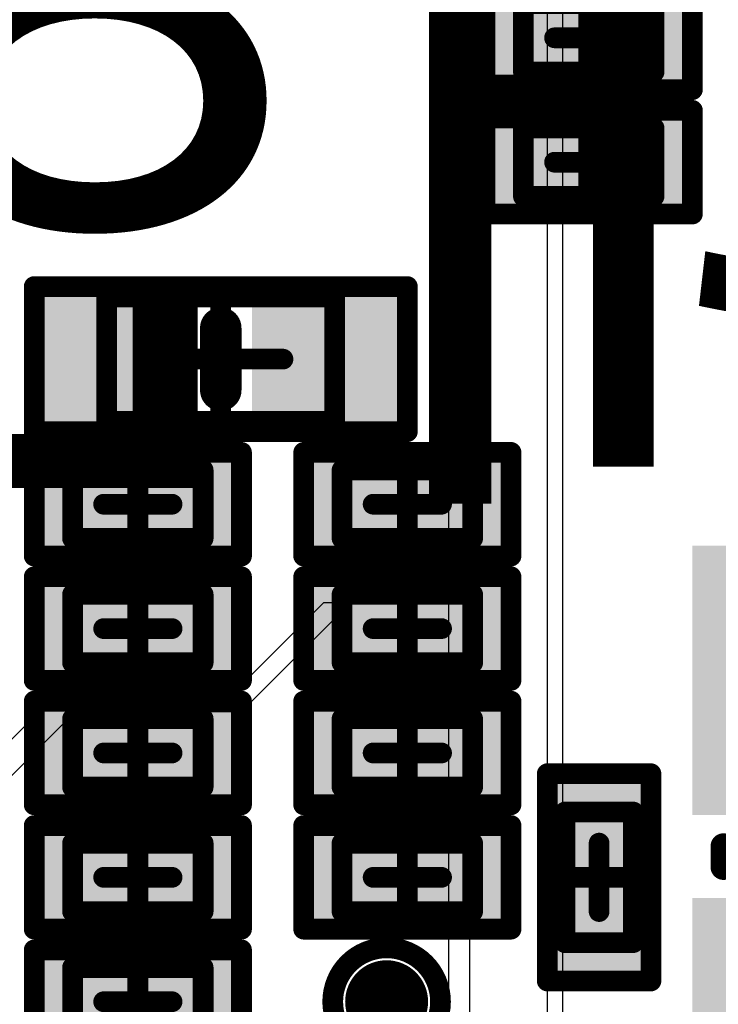
# Model space of a CAD drawing. Units: millimetres. Extents: x 12.8 to 87.4, y 26.4 to 91.4.
# Drawn here: x 61.3 to 64.7, y 44.1 to 48.8 of the extents above; entities that cross this region are included whole.
import ezdxf

# ---------------------------------------------------------------- set-up
doc = ezdxf.new("R2010")
doc.units = ezdxf.units.MM
for name, color, linetype in [('BottomOverlay', 54, 'Continuous'), ('Mechanical13', 56, 'Continuous'), ('Mechanical15', 56, 'Continuous'), ('MidLayer3', 90, 'Continuous'), ('TopLayer', 1, 'Continuous'), ('TopOverlay', 2, 'Continuous'), ('TopPaste', 8, 'Continuous'), ('TopSolder', 216, 'Continuous')]:
    doc.layers.add(name, color=color, linetype=linetype)

# ---------------------------------------------------------------- blocks, each defined once
blk = doc.blocks.new('TP_45')
at = {"layer": 'TopLayer', "const_width": 0.2}
blk.add_lwpolyline([(-0.1, 0, 1), (0.1, 0, 1)], format="xyb", close=True, dxfattribs=at)
at = {"layer": 'TopOverlay'}
for points, const_width in [([(0.26, 0, 1), (-0.26, 0, 1)], 0.1), ([(-0.285, 0, 1), (-0.235, 0, 1)], 0.05), ([(0.235, 0, 1), (0.285, 0, 1)], 0.05)]:
    blk.add_lwpolyline(points, format="xyb", close=True, dxfattribs=dict(at, const_width=const_width))
at = {"layer": 'TopPaste', "const_width": 0.2}
blk.add_lwpolyline([(-0.1, 0, 1), (0.1, 0, 1)], format="xyb", close=True, dxfattribs=at)
at = {"layer": 'TopSolder', "const_width": 0.2}
blk.add_lwpolyline([(-0.1, 0, 1), (0.1, 0, 1)], format="xyb", close=True, dxfattribs=at)
blk = doc.blocks.new('CAPC0603E_66')
at = {"layer": 'Mechanical13', "const_width": 0.1}
for points in [[(-0.315, 0.165), (0.315, 0.165)], [(-0.315, -0.165), (-0.315, 0.165)], [(0.315, -0.165), (0.315, 0.165)], [(-0.315, -0.165), (0.315, -0.165)]]:
    blk.add_lwpolyline(points, dxfattribs=at)
at = {"layer": 'Mechanical13', "const_width": 0.05}
for points in [[(-0.34, 0.165, 1), (-0.29, 0.165, 1)], [(-0.34, 0.165, 1), (-0.29, 0.165, 1)], [(0.29, 0.165, 1), (0.34, 0.165, 1)], [(0.29, 0.165, 1), (0.34, 0.165, 1)], [(-0.34, -0.165, 1), (-0.29, -0.165, 1)], [(-0.34, -0.165, 1), (-0.29, -0.165, 1)], [(0.29, -0.165, 1), (0.34, -0.165, 1)], [(0.29, -0.165, 1), (0.34, -0.165, 1)]]:
    blk.add_lwpolyline(points, format="xyb", close=True, dxfattribs=at)
at = {"layer": 'Mechanical15', "const_width": 0.1}
for points in [[(-0.5, 0.25), (0.5, 0.25)], [(-0.5, -0.25), (-0.5, 0.25)], [(0.5, -0.25), (0.5, 0.25)], [(0, -0.165), (0, 0.165)], [(-0.165, 0), (0.165, 0)], [(-0.5, -0.25), (0.5, -0.25)]]:
    blk.add_lwpolyline(points, dxfattribs=at)
at = {"layer": 'Mechanical15', "const_width": 0.05}
for points in [[(-0.525, 0.25, 1), (-0.475, 0.25, 1)], [(-0.525, 0.25, 1), (-0.475, 0.25, 1)], [(0.475, 0.25, 1), (0.525, 0.25, 1)], [(0.475, 0.25, 1), (0.525, 0.25, 1)], [(-0.025, 0.165, 1), (0.025, 0.165, 1)], [(-0.19, 0, 1), (-0.14, 0, 1)], [(0.14, 0, 1), (0.19, 0, 1)], [(-0.025, -0.165, 1), (0.025, -0.165, 1)], [(-0.525, -0.25, 1), (-0.475, -0.25, 1)], [(-0.525, -0.25, 1), (-0.475, -0.25, 1)], [(0.475, -0.25, 1), (0.525, -0.25, 1)], [(0.475, -0.25, 1), (0.525, -0.25, 1)]]:
    blk.add_lwpolyline(points, format="xyb", close=True, dxfattribs=at)
at = {"layer": 'TopLayer'}
for points in [[(-0.1, -0.15), (-0.1, 0.15), (-0.4, -0.15), (-0.4, 0.15)], [(0.4, -0.15), (0.4, 0.15), (0.1, -0.15), (0.1, 0.15)]]:
    blk.add_solid(points, dxfattribs=at)
at = {"layer": 'TopPaste'}
for points in [[(-0.1, -0.15), (-0.1, 0.15), (-0.4, -0.15), (-0.4, 0.15)], [(0.4, -0.15), (0.4, 0.15), (0.1, -0.15), (0.1, 0.15)]]:
    blk.add_solid(points, dxfattribs=at)
at = {"layer": 'TopSolder'}
for points in [[(-0.05, -0.2), (-0.05, 0.2), (-0.45, -0.2), (-0.45, 0.2)], [(0.45, -0.2), (0.45, 0.2), (0.05, -0.2), (0.05, 0.2)]]:
    blk.add_solid(points, dxfattribs=at)
blk = doc.blocks.new('CAPC1005L_70')
at = {"layer": 'Mechanical13', "const_width": 0.1}
for points in [[(-0.55, 0.3), (0.55, 0.3)], [(-0.55, -0.3), (-0.55, 0.3)], [(0.55, -0.3), (0.55, 0.3)], [(-0.55, -0.3), (0.55, -0.3)]]:
    blk.add_lwpolyline(points, dxfattribs=at)
at = {"layer": 'Mechanical13', "const_width": 0.05}
for points in [[(-0.575, 0.3, 1), (-0.525, 0.3, 1)], [(-0.575, 0.3, 1), (-0.525, 0.3, 1)], [(0.525, 0.3, 1), (0.575, 0.3, 1)], [(0.525, 0.3, 1), (0.575, 0.3, 1)], [(-0.575, -0.3, 1), (-0.525, -0.3, 1)], [(-0.575, -0.3, 1), (-0.525, -0.3, 1)], [(0.525, -0.3, 1), (0.575, -0.3, 1)], [(0.525, -0.3, 1), (0.575, -0.3, 1)]]:
    blk.add_lwpolyline(points, format="xyb", close=True, dxfattribs=at)
at = {"layer": 'Mechanical15', "const_width": 0.1}
for points in [[(-0.9, 0.35), (0.9, 0.35)], [(-0.9, -0.35), (-0.9, 0.35)], [(0.9, -0.35), (0.9, 0.35)], [(0, -0.3), (0, 0.3)], [(-0.3, 0), (0.3, 0)], [(-0.9, -0.35), (0.9, -0.35)]]:
    blk.add_lwpolyline(points, dxfattribs=at)
at = {"layer": 'Mechanical15', "const_width": 0.05}
for points in [[(-0.925, 0.35, 1), (-0.875, 0.35, 1)], [(-0.925, 0.35, 1), (-0.875, 0.35, 1)], [(0.875, 0.35, 1), (0.925, 0.35, 1)], [(0.875, 0.35, 1), (0.925, 0.35, 1)], [(-0.025, 0.3, 1), (0.025, 0.3, 1)], [(-0.325, 0, 1), (-0.275, 0, 1)], [(0.275, 0, 1), (0.325, 0, 1)], [(-0.025, -0.3, 1), (0.025, -0.3, 1)], [(-0.925, -0.35, 1), (-0.875, -0.35, 1)], [(-0.925, -0.35, 1), (-0.875, -0.35, 1)], [(0.875, -0.35, 1), (0.925, -0.35, 1)], [(0.875, -0.35, 1), (0.925, -0.35, 1)]]:
    blk.add_lwpolyline(points, format="xyb", close=True, dxfattribs=at)
at = {"layer": 'TopLayer'}
for points in [[(-0.2, -0.25), (-0.2, 0.25), (-0.8, -0.25), (-0.8, 0.25)], [(0.8, -0.25), (0.8, 0.25), (0.2, -0.25), (0.2, 0.25)]]:
    blk.add_solid(points, dxfattribs=at)
at = {"layer": 'TopOverlay', "const_width": 0.2}
blk.add_lwpolyline([(0, -0.15), (0, 0.15)], dxfattribs=at)
at = {"layer": 'TopOverlay', "const_width": 0.1}
for points in [[(-0.05, 0.15, 1), (0.05, 0.15, 1)], [(-0.05, -0.15, 1), (0.05, -0.15, 1)]]:
    blk.add_lwpolyline(points, format="xyb", close=True, dxfattribs=at)
at = {"layer": 'TopPaste'}
for points in [[(-0.2, -0.25), (-0.2, 0.25), (-0.8, -0.25), (-0.8, 0.25)], [(0.8, -0.25), (0.8, 0.25), (0.2, -0.25), (0.2, 0.25)]]:
    blk.add_solid(points, dxfattribs=at)
at = {"layer": 'TopSolder'}
for points in [[(-0.15, -0.3), (-0.15, 0.3), (-0.85, -0.3), (-0.85, 0.3)], [(0.85, -0.3), (0.85, 0.3), (0.15, -0.3), (0.15, 0.3)]]:
    blk.add_solid(points, dxfattribs=at)
blk = doc.blocks.new('CAPC0603E_92')
at = {"layer": 'Mechanical13', "const_width": 0.1}
for points in [[(-0.315, 0.165), (0.315, 0.165)], [(-0.315, -0.165), (-0.315, 0.165)], [(0.315, -0.165), (0.315, 0.165)], [(-0.315, -0.165), (0.315, -0.165)]]:
    blk.add_lwpolyline(points, dxfattribs=at)
at = {"layer": 'Mechanical13', "const_width": 0.05}
for points in [[(-0.34, 0.165, 1), (-0.29, 0.165, 1)], [(-0.34, 0.165, 1), (-0.29, 0.165, 1)], [(0.29, 0.165, 1), (0.34, 0.165, 1)], [(0.29, 0.165, 1), (0.34, 0.165, 1)], [(-0.34, -0.165, 1), (-0.29, -0.165, 1)], [(-0.34, -0.165, 1), (-0.29, -0.165, 1)], [(0.29, -0.165, 1), (0.34, -0.165, 1)], [(0.29, -0.165, 1), (0.34, -0.165, 1)]]:
    blk.add_lwpolyline(points, format="xyb", close=True, dxfattribs=at)
at = {"layer": 'Mechanical15', "const_width": 0.1}
for points in [[(-0.5, 0.25), (0.5, 0.25)], [(-0.5, -0.25), (-0.5, 0.25)], [(0.5, -0.25), (0.5, 0.25)], [(0, -0.165), (0, 0.165)], [(-0.165, 0), (0.165, 0)], [(-0.5, -0.25), (0.5, -0.25)]]:
    blk.add_lwpolyline(points, dxfattribs=at)
at = {"layer": 'Mechanical15', "const_width": 0.05}
for points in [[(-0.525, 0.25, 1), (-0.475, 0.25, 1)], [(-0.525, 0.25, 1), (-0.475, 0.25, 1)], [(0.475, 0.25, 1), (0.525, 0.25, 1)], [(0.475, 0.25, 1), (0.525, 0.25, 1)], [(-0.025, 0.165, 1), (0.025, 0.165, 1)], [(-0.19, 0, 1), (-0.14, 0, 1)], [(0.14, 0, 1), (0.19, 0, 1)], [(-0.025, -0.165, 1), (0.025, -0.165, 1)], [(-0.525, -0.25, 1), (-0.475, -0.25, 1)], [(-0.525, -0.25, 1), (-0.475, -0.25, 1)], [(0.475, -0.25, 1), (0.525, -0.25, 1)], [(0.475, -0.25, 1), (0.525, -0.25, 1)]]:
    blk.add_lwpolyline(points, format="xyb", close=True, dxfattribs=at)
at = {"layer": 'TopLayer'}
for points in [[(-0.1, -0.15), (-0.1, 0.15), (-0.4, -0.15), (-0.4, 0.15)], [(0.4, -0.15), (0.4, 0.15), (0.1, -0.15), (0.1, 0.15)]]:
    blk.add_solid(points, dxfattribs=at)
at = {"layer": 'TopPaste'}
for points in [[(-0.1, -0.15), (-0.1, 0.15), (-0.4, -0.15), (-0.4, 0.15)], [(0.4, -0.15), (0.4, 0.15), (0.1, -0.15), (0.1, 0.15)]]:
    blk.add_solid(points, dxfattribs=at)
at = {"layer": 'TopSolder'}
for points in [[(-0.05, -0.2), (-0.05, 0.2), (-0.45, -0.2), (-0.45, 0.2)], [(0.45, -0.2), (0.45, 0.2), (0.05, -0.2), (0.05, 0.2)]]:
    blk.add_solid(points, dxfattribs=at)
blk = doc.blocks.new('RESC0603E_107')
at = {"layer": 'Mechanical13', "const_width": 0.1}
for points in [[(-0.315, 0.165), (-0.315, -0.165)], [(0.315, 0.165), (-0.315, 0.165)], [(0.315, 0.165), (0.315, -0.165)], [(0.315, -0.165), (-0.315, -0.165)]]:
    blk.add_lwpolyline(points, dxfattribs=at)
at = {"layer": 'Mechanical13', "const_width": 0.05}
for points in [[(-0.34, 0.165, 1), (-0.29, 0.165, 1)], [(-0.34, 0.165, 1), (-0.29, 0.165, 1)], [(0.29, 0.165, 1), (0.34, 0.165, 1)], [(0.29, 0.165, 1), (0.34, 0.165, 1)], [(-0.34, -0.165, 1), (-0.29, -0.165, 1)], [(-0.34, -0.165, 1), (-0.29, -0.165, 1)], [(0.29, -0.165, 1), (0.34, -0.165, 1)], [(0.29, -0.165, 1), (0.34, -0.165, 1)]]:
    blk.add_lwpolyline(points, format="xyb", close=True, dxfattribs=at)
at = {"layer": 'Mechanical15', "const_width": 0.1}
for points in [[(-0.5, 0.25), (-0.5, -0.25)], [(0.5, 0.25), (-0.5, 0.25)], [(0.5, 0.25), (0.5, -0.25)], [(0, 0.165), (0, -0.165)], [(0.165, 0), (-0.165, 0)], [(0.5, -0.25), (-0.5, -0.25)]]:
    blk.add_lwpolyline(points, dxfattribs=at)
at = {"layer": 'Mechanical15', "const_width": 0.05}
for points in [[(-0.525, 0.25, 1), (-0.475, 0.25, 1)], [(-0.525, 0.25, 1), (-0.475, 0.25, 1)], [(0.475, 0.25, 1), (0.525, 0.25, 1)], [(0.475, 0.25, 1), (0.525, 0.25, 1)], [(-0.025, 0.165, 1), (0.025, 0.165, 1)], [(-0.19, 0, 1), (-0.14, 0, 1)], [(0.14, 0, 1), (0.19, 0, 1)], [(-0.025, -0.165, 1), (0.025, -0.165, 1)], [(-0.525, -0.25, 1), (-0.475, -0.25, 1)], [(-0.525, -0.25, 1), (-0.475, -0.25, 1)], [(0.475, -0.25, 1), (0.525, -0.25, 1)], [(0.475, -0.25, 1), (0.525, -0.25, 1)]]:
    blk.add_lwpolyline(points, format="xyb", close=True, dxfattribs=at)
at = {"layer": 'TopLayer'}
for points in [[(-0.1, -0.15), (-0.1, 0.15), (-0.4, -0.15), (-0.4, 0.15)], [(0.4, -0.15), (0.4, 0.15), (0.1, -0.15), (0.1, 0.15)]]:
    blk.add_solid(points, dxfattribs=at)
at = {"layer": 'TopPaste'}
for points in [[(-0.1, -0.15), (-0.1, 0.15), (-0.4, -0.15), (-0.4, 0.15)], [(0.4, -0.15), (0.4, 0.15), (0.1, -0.15), (0.1, 0.15)]]:
    blk.add_solid(points, dxfattribs=at)
at = {"layer": 'TopSolder'}
for points in [[(-0.05, -0.2), (-0.05, 0.2), (-0.45, -0.2), (-0.45, 0.2)], [(0.45, -0.2), (0.45, 0.2), (0.05, -0.2), (0.05, 0.2)]]:
    blk.add_solid(points, dxfattribs=at)
blk = doc.blocks.new('RESC0603E_232')
at = {"layer": 'Mechanical13', "const_width": 0.1}
for points in [[(-0.315, 0.165), (-0.315, -0.165)], [(0.315, 0.165), (-0.315, 0.165)], [(0.315, 0.165), (0.315, -0.165)], [(0.315, -0.165), (-0.315, -0.165)]]:
    blk.add_lwpolyline(points, dxfattribs=at)
at = {"layer": 'Mechanical13', "const_width": 0.05}
for points in [[(-0.34, 0.165, 1), (-0.29, 0.165, 1)], [(-0.34, 0.165, 1), (-0.29, 0.165, 1)], [(0.29, 0.165, 1), (0.34, 0.165, 1)], [(0.29, 0.165, 1), (0.34, 0.165, 1)], [(-0.34, -0.165, 1), (-0.29, -0.165, 1)], [(-0.34, -0.165, 1), (-0.29, -0.165, 1)], [(0.29, -0.165, 1), (0.34, -0.165, 1)], [(0.29, -0.165, 1), (0.34, -0.165, 1)]]:
    blk.add_lwpolyline(points, format="xyb", close=True, dxfattribs=at)
at = {"layer": 'Mechanical15', "const_width": 0.1}
for points in [[(-0.5, 0.25), (-0.5, -0.25)], [(0.5, 0.25), (-0.5, 0.25)], [(0.5, 0.25), (0.5, -0.25)], [(0, 0.165), (0, -0.165)], [(0.165, 0), (-0.165, 0)], [(0.5, -0.25), (-0.5, -0.25)]]:
    blk.add_lwpolyline(points, dxfattribs=at)
at = {"layer": 'Mechanical15', "const_width": 0.05}
for points in [[(-0.525, 0.25, 1), (-0.475, 0.25, 1)], [(-0.525, 0.25, 1), (-0.475, 0.25, 1)], [(0.475, 0.25, 1), (0.525, 0.25, 1)], [(0.475, 0.25, 1), (0.525, 0.25, 1)], [(-0.025, 0.165, 1), (0.025, 0.165, 1)], [(-0.19, 0, 1), (-0.14, 0, 1)], [(0.14, 0, 1), (0.19, 0, 1)], [(-0.025, -0.165, 1), (0.025, -0.165, 1)], [(-0.525, -0.25, 1), (-0.475, -0.25, 1)], [(-0.525, -0.25, 1), (-0.475, -0.25, 1)], [(0.475, -0.25, 1), (0.525, -0.25, 1)], [(0.475, -0.25, 1), (0.525, -0.25, 1)]]:
    blk.add_lwpolyline(points, format="xyb", close=True, dxfattribs=at)
at = {"layer": 'TopLayer'}
for points in [[(-0.1, -0.15), (-0.1, 0.15), (-0.4, -0.15), (-0.4, 0.15)], [(0.4, -0.15), (0.4, 0.15), (0.1, -0.15), (0.1, 0.15)]]:
    blk.add_solid(points, dxfattribs=at)
at = {"layer": 'TopPaste'}
for points in [[(-0.1, -0.15), (-0.1, 0.15), (-0.4, -0.15), (-0.4, 0.15)], [(0.4, -0.15), (0.4, 0.15), (0.1, -0.15), (0.1, 0.15)]]:
    blk.add_solid(points, dxfattribs=at)
at = {"layer": 'TopSolder'}
for points in [[(-0.05, -0.2), (-0.05, 0.2), (-0.45, -0.2), (-0.45, 0.2)], [(0.45, -0.2), (0.45, 0.2), (0.05, -0.2), (0.05, 0.2)]]:
    blk.add_solid(points, dxfattribs=at)
blk = doc.blocks.new('RESC0603E_233')
at = {"layer": 'Mechanical13', "const_width": 0.1}
for points in [[(-0.315, 0.165), (-0.315, -0.165)], [(0.315, 0.165), (-0.315, 0.165)], [(0.315, 0.165), (0.315, -0.165)], [(0.315, -0.165), (-0.315, -0.165)]]:
    blk.add_lwpolyline(points, dxfattribs=at)
at = {"layer": 'Mechanical13', "const_width": 0.05}
for points in [[(-0.34, 0.165, 1), (-0.29, 0.165, 1)], [(-0.34, 0.165, 1), (-0.29, 0.165, 1)], [(0.29, 0.165, 1), (0.34, 0.165, 1)], [(0.29, 0.165, 1), (0.34, 0.165, 1)], [(-0.34, -0.165, 1), (-0.29, -0.165, 1)], [(-0.34, -0.165, 1), (-0.29, -0.165, 1)], [(0.29, -0.165, 1), (0.34, -0.165, 1)], [(0.29, -0.165, 1), (0.34, -0.165, 1)]]:
    blk.add_lwpolyline(points, format="xyb", close=True, dxfattribs=at)
at = {"layer": 'Mechanical15', "const_width": 0.1}
for points in [[(-0.5, 0.25), (-0.5, -0.25)], [(0.5, 0.25), (-0.5, 0.25)], [(0.5, 0.25), (0.5, -0.25)], [(0, 0.165), (0, -0.165)], [(0.165, 0), (-0.165, 0)], [(0.5, -0.25), (-0.5, -0.25)]]:
    blk.add_lwpolyline(points, dxfattribs=at)
at = {"layer": 'Mechanical15', "const_width": 0.05}
for points in [[(-0.525, 0.25, 1), (-0.475, 0.25, 1)], [(-0.525, 0.25, 1), (-0.475, 0.25, 1)], [(0.475, 0.25, 1), (0.525, 0.25, 1)], [(0.475, 0.25, 1), (0.525, 0.25, 1)], [(-0.025, 0.165, 1), (0.025, 0.165, 1)], [(-0.19, 0, 1), (-0.14, 0, 1)], [(0.14, 0, 1), (0.19, 0, 1)], [(-0.025, -0.165, 1), (0.025, -0.165, 1)], [(-0.525, -0.25, 1), (-0.475, -0.25, 1)], [(-0.525, -0.25, 1), (-0.475, -0.25, 1)], [(0.475, -0.25, 1), (0.525, -0.25, 1)], [(0.475, -0.25, 1), (0.525, -0.25, 1)]]:
    blk.add_lwpolyline(points, format="xyb", close=True, dxfattribs=at)
at = {"layer": 'TopLayer'}
for points in [[(-0.1, -0.15), (-0.1, 0.15), (-0.4, -0.15), (-0.4, 0.15)], [(0.4, -0.15), (0.4, 0.15), (0.1, -0.15), (0.1, 0.15)]]:
    blk.add_solid(points, dxfattribs=at)
at = {"layer": 'TopPaste'}
for points in [[(-0.1, -0.15), (-0.1, 0.15), (-0.4, -0.15), (-0.4, 0.15)], [(0.4, -0.15), (0.4, 0.15), (0.1, -0.15), (0.1, 0.15)]]:
    blk.add_solid(points, dxfattribs=at)
at = {"layer": 'TopSolder'}
for points in [[(-0.05, -0.2), (-0.05, 0.2), (-0.45, -0.2), (-0.45, 0.2)], [(0.45, -0.2), (0.45, 0.2), (0.05, -0.2), (0.05, 0.2)]]:
    blk.add_solid(points, dxfattribs=at)
blk = doc.blocks.new('RESC0603E_241')
at = {"layer": 'Mechanical13', "const_width": 0.1}
for points in [[(-0.315, -0.165), (-0.315, 0.165)], [(-0.315, 0.165), (0.315, 0.165)], [(0.315, -0.165), (0.315, 0.165)], [(-0.315, -0.165), (0.315, -0.165)]]:
    blk.add_lwpolyline(points, dxfattribs=at)
at = {"layer": 'Mechanical13', "const_width": 0.05}
for points in [[(-0.34, 0.165, 1), (-0.29, 0.165, 1)], [(-0.34, 0.165, 1), (-0.29, 0.165, 1)], [(0.29, 0.165, 1), (0.34, 0.165, 1)], [(0.29, 0.165, 1), (0.34, 0.165, 1)], [(-0.34, -0.165, 1), (-0.29, -0.165, 1)], [(-0.34, -0.165, 1), (-0.29, -0.165, 1)], [(0.29, -0.165, 1), (0.34, -0.165, 1)], [(0.29, -0.165, 1), (0.34, -0.165, 1)]]:
    blk.add_lwpolyline(points, format="xyb", close=True, dxfattribs=at)
at = {"layer": 'Mechanical15', "const_width": 0.1}
for points in [[(-0.5, -0.25), (-0.5, 0.25)], [(-0.5, 0.25), (0.5, 0.25)], [(0.5, -0.25), (0.5, 0.25)], [(0, -0.165), (0, 0.165)], [(-0.165, 0), (0.165, 0)], [(-0.5, -0.25), (0.5, -0.25)]]:
    blk.add_lwpolyline(points, dxfattribs=at)
at = {"layer": 'Mechanical15', "const_width": 0.05}
for points in [[(-0.525, 0.25, 1), (-0.475, 0.25, 1)], [(-0.525, 0.25, 1), (-0.475, 0.25, 1)], [(0.475, 0.25, 1), (0.525, 0.25, 1)], [(0.475, 0.25, 1), (0.525, 0.25, 1)], [(-0.025, 0.165, 1), (0.025, 0.165, 1)], [(-0.19, 0, 1), (-0.14, 0, 1)], [(0.14, 0, 1), (0.19, 0, 1)], [(-0.025, -0.165, 1), (0.025, -0.165, 1)], [(-0.525, -0.25, 1), (-0.475, -0.25, 1)], [(-0.525, -0.25, 1), (-0.475, -0.25, 1)], [(0.475, -0.25, 1), (0.525, -0.25, 1)], [(0.475, -0.25, 1), (0.525, -0.25, 1)]]:
    blk.add_lwpolyline(points, format="xyb", close=True, dxfattribs=at)
at = {"layer": 'TopLayer'}
for points in [[(-0.1, -0.15), (-0.1, 0.15), (-0.4, -0.15), (-0.4, 0.15)], [(0.4, -0.15), (0.4, 0.15), (0.1, -0.15), (0.1, 0.15)]]:
    blk.add_solid(points, dxfattribs=at)
at = {"layer": 'TopPaste'}
for points in [[(-0.1, -0.15), (-0.1, 0.15), (-0.4, -0.15), (-0.4, 0.15)], [(0.4, -0.15), (0.4, 0.15), (0.1, -0.15), (0.1, 0.15)]]:
    blk.add_solid(points, dxfattribs=at)
at = {"layer": 'TopSolder'}
for points in [[(-0.05, -0.2), (-0.05, 0.2), (-0.45, -0.2), (-0.45, 0.2)], [(0.45, -0.2), (0.45, 0.2), (0.05, -0.2), (0.05, 0.2)]]:
    blk.add_solid(points, dxfattribs=at)
blk = doc.blocks.new('RESC0603E_257')
at = {"layer": 'Mechanical13', "const_width": 0.1}
for points in [[(-0.315, -0.165), (-0.315, 0.165)], [(-0.315, 0.165), (0.315, 0.165)], [(0.315, -0.165), (0.315, 0.165)], [(-0.315, -0.165), (0.315, -0.165)]]:
    blk.add_lwpolyline(points, dxfattribs=at)
at = {"layer": 'Mechanical13', "const_width": 0.05}
for points in [[(-0.34, 0.165, 1), (-0.29, 0.165, 1)], [(-0.34, 0.165, 1), (-0.29, 0.165, 1)], [(0.29, 0.165, 1), (0.34, 0.165, 1)], [(0.29, 0.165, 1), (0.34, 0.165, 1)], [(-0.34, -0.165, 1), (-0.29, -0.165, 1)], [(-0.34, -0.165, 1), (-0.29, -0.165, 1)], [(0.29, -0.165, 1), (0.34, -0.165, 1)], [(0.29, -0.165, 1), (0.34, -0.165, 1)]]:
    blk.add_lwpolyline(points, format="xyb", close=True, dxfattribs=at)
at = {"layer": 'Mechanical15', "const_width": 0.1}
for points in [[(-0.5, -0.25), (-0.5, 0.25)], [(-0.5, 0.25), (0.5, 0.25)], [(0.5, -0.25), (0.5, 0.25)], [(0, -0.165), (0, 0.165)], [(-0.165, 0), (0.165, 0)], [(-0.5, -0.25), (0.5, -0.25)]]:
    blk.add_lwpolyline(points, dxfattribs=at)
at = {"layer": 'Mechanical15', "const_width": 0.05}
for points in [[(-0.525, 0.25, 1), (-0.475, 0.25, 1)], [(-0.525, 0.25, 1), (-0.475, 0.25, 1)], [(0.475, 0.25, 1), (0.525, 0.25, 1)], [(0.475, 0.25, 1), (0.525, 0.25, 1)], [(-0.025, 0.165, 1), (0.025, 0.165, 1)], [(-0.19, 0, 1), (-0.14, 0, 1)], [(0.14, 0, 1), (0.19, 0, 1)], [(-0.025, -0.165, 1), (0.025, -0.165, 1)], [(-0.525, -0.25, 1), (-0.475, -0.25, 1)], [(-0.525, -0.25, 1), (-0.475, -0.25, 1)], [(0.475, -0.25, 1), (0.525, -0.25, 1)], [(0.475, -0.25, 1), (0.525, -0.25, 1)]]:
    blk.add_lwpolyline(points, format="xyb", close=True, dxfattribs=at)
at = {"layer": 'TopLayer'}
for points in [[(-0.1, -0.15), (-0.1, 0.15), (-0.4, -0.15), (-0.4, 0.15)], [(0.4, -0.15), (0.4, 0.15), (0.1, -0.15), (0.1, 0.15)]]:
    blk.add_solid(points, dxfattribs=at)
at = {"layer": 'TopPaste'}
for points in [[(-0.1, -0.15), (-0.1, 0.15), (-0.4, -0.15), (-0.4, 0.15)], [(0.4, -0.15), (0.4, 0.15), (0.1, -0.15), (0.1, 0.15)]]:
    blk.add_solid(points, dxfattribs=at)
at = {"layer": 'TopSolder'}
for points in [[(-0.05, -0.2), (-0.05, 0.2), (-0.45, -0.2), (-0.45, 0.2)], [(0.45, -0.2), (0.45, 0.2), (0.05, -0.2), (0.05, 0.2)]]:
    blk.add_solid(points, dxfattribs=at)
blk = doc.blocks.new('RESC0603E_298')
at = {"layer": 'Mechanical13', "const_width": 0.1}
for points in [[(-0.315, 0.165), (-0.315, -0.165)], [(0.315, 0.165), (-0.315, 0.165)], [(0.315, 0.165), (0.315, -0.165)], [(0.315, -0.165), (-0.315, -0.165)]]:
    blk.add_lwpolyline(points, dxfattribs=at)
at = {"layer": 'Mechanical13', "const_width": 0.05}
for points in [[(-0.34, 0.165, 1), (-0.29, 0.165, 1)], [(-0.34, 0.165, 1), (-0.29, 0.165, 1)], [(0.29, 0.165, 1), (0.34, 0.165, 1)], [(0.29, 0.165, 1), (0.34, 0.165, 1)], [(-0.34, -0.165, 1), (-0.29, -0.165, 1)], [(-0.34, -0.165, 1), (-0.29, -0.165, 1)], [(0.29, -0.165, 1), (0.34, -0.165, 1)], [(0.29, -0.165, 1), (0.34, -0.165, 1)]]:
    blk.add_lwpolyline(points, format="xyb", close=True, dxfattribs=at)
at = {"layer": 'Mechanical15', "const_width": 0.1}
for points in [[(-0.5, 0.25), (-0.5, -0.25)], [(0.5, 0.25), (-0.5, 0.25)], [(0.5, 0.25), (0.5, -0.25)], [(0, 0.165), (0, -0.165)], [(0.165, 0), (-0.165, 0)], [(0.5, -0.25), (-0.5, -0.25)]]:
    blk.add_lwpolyline(points, dxfattribs=at)
at = {"layer": 'Mechanical15', "const_width": 0.05}
for points in [[(-0.525, 0.25, 1), (-0.475, 0.25, 1)], [(-0.525, 0.25, 1), (-0.475, 0.25, 1)], [(0.475, 0.25, 1), (0.525, 0.25, 1)], [(0.475, 0.25, 1), (0.525, 0.25, 1)], [(-0.025, 0.165, 1), (0.025, 0.165, 1)], [(-0.19, 0, 1), (-0.14, 0, 1)], [(0.14, 0, 1), (0.19, 0, 1)], [(-0.025, -0.165, 1), (0.025, -0.165, 1)], [(-0.525, -0.25, 1), (-0.475, -0.25, 1)], [(-0.525, -0.25, 1), (-0.475, -0.25, 1)], [(0.475, -0.25, 1), (0.525, -0.25, 1)], [(0.475, -0.25, 1), (0.525, -0.25, 1)]]:
    blk.add_lwpolyline(points, format="xyb", close=True, dxfattribs=at)
at = {"layer": 'TopLayer'}
for points in [[(-0.1, -0.15), (-0.1, 0.15), (-0.4, -0.15), (-0.4, 0.15)], [(0.4, -0.15), (0.4, 0.15), (0.1, -0.15), (0.1, 0.15)]]:
    blk.add_solid(points, dxfattribs=at)
at = {"layer": 'TopPaste'}
for points in [[(-0.1, -0.15), (-0.1, 0.15), (-0.4, -0.15), (-0.4, 0.15)], [(0.4, -0.15), (0.4, 0.15), (0.1, -0.15), (0.1, 0.15)]]:
    blk.add_solid(points, dxfattribs=at)
at = {"layer": 'TopSolder'}
for points in [[(-0.05, -0.2), (-0.05, 0.2), (-0.45, -0.2), (-0.45, 0.2)], [(0.45, -0.2), (0.45, 0.2), (0.05, -0.2), (0.05, 0.2)]]:
    blk.add_solid(points, dxfattribs=at)
blk = doc.blocks.new('CAPC0603E_319')
at = {"layer": 'Mechanical13', "const_width": 0.1}
for points in [[(-0.315, 0.165), (0.315, 0.165)], [(-0.315, -0.165), (-0.315, 0.165)], [(0.315, -0.165), (0.315, 0.165)], [(-0.315, -0.165), (0.315, -0.165)]]:
    blk.add_lwpolyline(points, dxfattribs=at)
at = {"layer": 'Mechanical13', "const_width": 0.05}
for points in [[(-0.34, 0.165, 1), (-0.29, 0.165, 1)], [(-0.34, 0.165, 1), (-0.29, 0.165, 1)], [(0.29, 0.165, 1), (0.34, 0.165, 1)], [(0.29, 0.165, 1), (0.34, 0.165, 1)], [(-0.34, -0.165, 1), (-0.29, -0.165, 1)], [(-0.34, -0.165, 1), (-0.29, -0.165, 1)], [(0.29, -0.165, 1), (0.34, -0.165, 1)], [(0.29, -0.165, 1), (0.34, -0.165, 1)]]:
    blk.add_lwpolyline(points, format="xyb", close=True, dxfattribs=at)
at = {"layer": 'Mechanical15', "const_width": 0.1}
for points in [[(-0.5, 0.25), (0.5, 0.25)], [(-0.5, -0.25), (-0.5, 0.25)], [(0.5, -0.25), (0.5, 0.25)], [(0, -0.165), (0, 0.165)], [(-0.165, 0), (0.165, 0)], [(-0.5, -0.25), (0.5, -0.25)]]:
    blk.add_lwpolyline(points, dxfattribs=at)
at = {"layer": 'Mechanical15', "const_width": 0.05}
for points in [[(-0.525, 0.25, 1), (-0.475, 0.25, 1)], [(-0.525, 0.25, 1), (-0.475, 0.25, 1)], [(0.475, 0.25, 1), (0.525, 0.25, 1)], [(0.475, 0.25, 1), (0.525, 0.25, 1)], [(-0.025, 0.165, 1), (0.025, 0.165, 1)], [(-0.19, 0, 1), (-0.14, 0, 1)], [(0.14, 0, 1), (0.19, 0, 1)], [(-0.025, -0.165, 1), (0.025, -0.165, 1)], [(-0.525, -0.25, 1), (-0.475, -0.25, 1)], [(-0.525, -0.25, 1), (-0.475, -0.25, 1)], [(0.475, -0.25, 1), (0.525, -0.25, 1)], [(0.475, -0.25, 1), (0.525, -0.25, 1)]]:
    blk.add_lwpolyline(points, format="xyb", close=True, dxfattribs=at)
at = {"layer": 'TopLayer'}
for points in [[(-0.1, -0.15), (-0.1, 0.15), (-0.4, -0.15), (-0.4, 0.15)], [(0.4, -0.15), (0.4, 0.15), (0.1, -0.15), (0.1, 0.15)]]:
    blk.add_solid(points, dxfattribs=at)
at = {"layer": 'TopPaste'}
for points in [[(-0.1, -0.15), (-0.1, 0.15), (-0.4, -0.15), (-0.4, 0.15)], [(0.4, -0.15), (0.4, 0.15), (0.1, -0.15), (0.1, 0.15)]]:
    blk.add_solid(points, dxfattribs=at)
at = {"layer": 'TopSolder'}
for points in [[(-0.05, -0.2), (-0.05, 0.2), (-0.45, -0.2), (-0.45, 0.2)], [(0.45, -0.2), (0.45, 0.2), (0.05, -0.2), (0.05, 0.2)]]:
    blk.add_solid(points, dxfattribs=at)
blk = doc.blocks.new('CAPC0603E_357')
at = {"layer": 'Mechanical13', "const_width": 0.1}
for points in [[(-0.315, 0.165), (0.315, 0.165)], [(-0.315, -0.165), (-0.315, 0.165)], [(0.315, -0.165), (0.315, 0.165)], [(-0.315, -0.165), (0.315, -0.165)]]:
    blk.add_lwpolyline(points, dxfattribs=at)
at = {"layer": 'Mechanical13', "const_width": 0.05}
for points in [[(-0.34, 0.165, 1), (-0.29, 0.165, 1)], [(-0.34, 0.165, 1), (-0.29, 0.165, 1)], [(0.29, 0.165, 1), (0.34, 0.165, 1)], [(0.29, 0.165, 1), (0.34, 0.165, 1)], [(-0.34, -0.165, 1), (-0.29, -0.165, 1)], [(-0.34, -0.165, 1), (-0.29, -0.165, 1)], [(0.29, -0.165, 1), (0.34, -0.165, 1)], [(0.29, -0.165, 1), (0.34, -0.165, 1)]]:
    blk.add_lwpolyline(points, format="xyb", close=True, dxfattribs=at)
at = {"layer": 'Mechanical15', "const_width": 0.1}
for points in [[(-0.5, 0.25), (0.5, 0.25)], [(-0.5, -0.25), (-0.5, 0.25)], [(0.5, -0.25), (0.5, 0.25)], [(0, -0.165), (0, 0.165)], [(-0.165, 0), (0.165, 0)], [(-0.5, -0.25), (0.5, -0.25)]]:
    blk.add_lwpolyline(points, dxfattribs=at)
at = {"layer": 'Mechanical15', "const_width": 0.05}
for points in [[(-0.525, 0.25, 1), (-0.475, 0.25, 1)], [(-0.525, 0.25, 1), (-0.475, 0.25, 1)], [(0.475, 0.25, 1), (0.525, 0.25, 1)], [(0.475, 0.25, 1), (0.525, 0.25, 1)], [(-0.025, 0.165, 1), (0.025, 0.165, 1)], [(-0.19, 0, 1), (-0.14, 0, 1)], [(0.14, 0, 1), (0.19, 0, 1)], [(-0.025, -0.165, 1), (0.025, -0.165, 1)], [(-0.525, -0.25, 1), (-0.475, -0.25, 1)], [(-0.525, -0.25, 1), (-0.475, -0.25, 1)], [(0.475, -0.25, 1), (0.525, -0.25, 1)], [(0.475, -0.25, 1), (0.525, -0.25, 1)]]:
    blk.add_lwpolyline(points, format="xyb", close=True, dxfattribs=at)
at = {"layer": 'TopLayer'}
for points in [[(-0.1, -0.15), (-0.1, 0.15), (-0.4, -0.15), (-0.4, 0.15)], [(0.4, -0.15), (0.4, 0.15), (0.1, -0.15), (0.1, 0.15)]]:
    blk.add_solid(points, dxfattribs=at)
at = {"layer": 'TopPaste'}
for points in [[(-0.1, -0.15), (-0.1, 0.15), (-0.4, -0.15), (-0.4, 0.15)], [(0.4, -0.15), (0.4, 0.15), (0.1, -0.15), (0.1, 0.15)]]:
    blk.add_solid(points, dxfattribs=at)
at = {"layer": 'TopSolder'}
for points in [[(-0.05, -0.2), (-0.05, 0.2), (-0.45, -0.2), (-0.45, 0.2)], [(0.45, -0.2), (0.45, 0.2), (0.05, -0.2), (0.05, 0.2)]]:
    blk.add_solid(points, dxfattribs=at)
blk = doc.blocks.new('CAPC0603E_358')
at = {"layer": 'Mechanical13', "const_width": 0.1}
for points in [[(-0.315, 0.165), (0.315, 0.165)], [(-0.315, -0.165), (-0.315, 0.165)], [(0.315, -0.165), (0.315, 0.165)], [(-0.315, -0.165), (0.315, -0.165)]]:
    blk.add_lwpolyline(points, dxfattribs=at)
at = {"layer": 'Mechanical13', "const_width": 0.05}
for points in [[(-0.34, 0.165, 1), (-0.29, 0.165, 1)], [(-0.34, 0.165, 1), (-0.29, 0.165, 1)], [(0.29, 0.165, 1), (0.34, 0.165, 1)], [(0.29, 0.165, 1), (0.34, 0.165, 1)], [(-0.34, -0.165, 1), (-0.29, -0.165, 1)], [(-0.34, -0.165, 1), (-0.29, -0.165, 1)], [(0.29, -0.165, 1), (0.34, -0.165, 1)], [(0.29, -0.165, 1), (0.34, -0.165, 1)]]:
    blk.add_lwpolyline(points, format="xyb", close=True, dxfattribs=at)
at = {"layer": 'Mechanical15', "const_width": 0.1}
for points in [[(-0.5, 0.25), (0.5, 0.25)], [(-0.5, -0.25), (-0.5, 0.25)], [(0.5, -0.25), (0.5, 0.25)], [(0, -0.165), (0, 0.165)], [(-0.165, 0), (0.165, 0)], [(-0.5, -0.25), (0.5, -0.25)]]:
    blk.add_lwpolyline(points, dxfattribs=at)
at = {"layer": 'Mechanical15', "const_width": 0.05}
for points in [[(-0.525, 0.25, 1), (-0.475, 0.25, 1)], [(-0.525, 0.25, 1), (-0.475, 0.25, 1)], [(0.475, 0.25, 1), (0.525, 0.25, 1)], [(0.475, 0.25, 1), (0.525, 0.25, 1)], [(-0.025, 0.165, 1), (0.025, 0.165, 1)], [(-0.19, 0, 1), (-0.14, 0, 1)], [(0.14, 0, 1), (0.19, 0, 1)], [(-0.025, -0.165, 1), (0.025, -0.165, 1)], [(-0.525, -0.25, 1), (-0.475, -0.25, 1)], [(-0.525, -0.25, 1), (-0.475, -0.25, 1)], [(0.475, -0.25, 1), (0.525, -0.25, 1)], [(0.475, -0.25, 1), (0.525, -0.25, 1)]]:
    blk.add_lwpolyline(points, format="xyb", close=True, dxfattribs=at)
at = {"layer": 'TopLayer'}
for points in [[(-0.1, -0.15), (-0.1, 0.15), (-0.4, -0.15), (-0.4, 0.15)], [(0.4, -0.15), (0.4, 0.15), (0.1, -0.15), (0.1, 0.15)]]:
    blk.add_solid(points, dxfattribs=at)
at = {"layer": 'TopPaste'}
for points in [[(-0.1, -0.15), (-0.1, 0.15), (-0.4, -0.15), (-0.4, 0.15)], [(0.4, -0.15), (0.4, 0.15), (0.1, -0.15), (0.1, 0.15)]]:
    blk.add_solid(points, dxfattribs=at)
at = {"layer": 'TopSolder'}
for points in [[(-0.05, -0.2), (-0.05, 0.2), (-0.45, -0.2), (-0.45, 0.2)], [(0.45, -0.2), (0.45, 0.2), (0.05, -0.2), (0.05, 0.2)]]:
    blk.add_solid(points, dxfattribs=at)
blk = doc.blocks.new('SX_32_363')
at = {"layer": 'TopLayer'}
for points in [[(-1.8, 0.25), (-0.4, 0.25), (-1.8, 1.45), (-0.4, 1.45)], [(0.4, 0.25), (1.8, 0.25), (0.4, 1.45), (1.8, 1.45)], [(-1.8, -1.45), (-0.4, -1.45), (-1.8, -0.25), (-0.4, -0.25)], [(0.4, -1.45), (1.8, -1.45), (0.4, -0.25), (1.8, -0.25)]]:
    blk.add_solid(points, dxfattribs=at)
at = {"layer": 'TopOverlay', "const_width": 0.125}
for points in [[(0.2, 1.25), (-0.2, 1.25)], [(-1.6, 0.05), (-1.6, -0.05)], [(1.7, 0.05), (1.7, -0.05)], [(0.2, -1.25), (-0.2, -1.25)], [(-2, -1.425), (-2, -1.65)], [(-1.725, -1.65), (-2, -1.65)]]:
    blk.add_lwpolyline(points, dxfattribs=at)
at = {"layer": 'TopOverlay', "const_width": 0.0625}
for points in [[(-0.2312, 1.25, 1), (-0.1687, 1.25, 1)], [(0.1687, 1.25, 1), (0.2312, 1.25, 1)], [(-1.6312, 0.05, 1), (-1.5687, 0.05, 1)], [(1.6687, 0.05, 1), (1.7312, 0.05, 1)], [(-1.6312, -0.05, 1), (-1.5687, -0.05, 1)], [(1.6687, -0.05, 1), (1.7312, -0.05, 1)], [(-0.2312, -1.25, 1), (-0.1687, -1.25, 1)], [(0.1687, -1.25, 1), (0.2312, -1.25, 1)], [(-2.0313, -1.425, 1), (-1.9688, -1.425, 1)], [(-2.0313, -1.65, 1), (-1.9688, -1.65, 1)], [(-2.0313, -1.65, 1), (-1.9688, -1.65, 1)], [(-1.7562, -1.65, 1), (-1.6938, -1.65, 1)]]:
    blk.add_lwpolyline(points, format="xyb", close=True, dxfattribs=at)
at = {"layer": 'TopPaste'}
for points in [[(-1.8, 0.25), (-0.4, 0.25), (-1.8, 1.45), (-0.4, 1.45)], [(0.4, 0.25), (1.8, 0.25), (0.4, 1.45), (1.8, 1.45)], [(-1.8, -1.45), (-0.4, -1.45), (-1.8, -0.25), (-0.4, -0.25)], [(0.4, -1.45), (1.8, -1.45), (0.4, -0.25), (1.8, -0.25)]]:
    blk.add_solid(points, dxfattribs=at)
at = {"layer": 'TopSolder'}
for points in [[(-1.85, 0.2), (-0.35, 0.2), (-1.85, 1.5), (-0.35, 1.5)], [(0.35, 0.2), (1.85, 0.2), (0.35, 1.5), (1.85, 1.5)], [(-1.85, -1.5), (-0.35, -1.5), (-1.85, -0.2), (-0.35, -0.2)], [(0.35, -1.5), (1.85, -1.5), (0.35, -0.2), (1.85, -0.2)]]:
    blk.add_solid(points, dxfattribs=at)
blk = doc.blocks.new('CAPC0603__371')
at = {"layer": 'Mechanical13', "const_width": 0.1}
for points in [[(-0.315, 0.165), (0.315, 0.165)], [(-0.315, 0.165), (-0.315, -0.165)], [(0.315, 0.165), (0.315, -0.165)], [(-0.315, -0.165), (0.315, -0.165)]]:
    blk.add_lwpolyline(points, dxfattribs=at)
at = {"layer": 'Mechanical13', "const_width": 0.05}
for points in [[(-0.34, 0.165, 1), (-0.29, 0.165, 1)], [(-0.34, 0.165, 1), (-0.29, 0.165, 1)], [(0.29, 0.165, 1), (0.34, 0.165, 1)], [(0.29, 0.165, 1), (0.34, 0.165, 1)], [(-0.34, -0.165, 1), (-0.29, -0.165, 1)], [(-0.34, -0.165, 1), (-0.29, -0.165, 1)], [(0.29, -0.165, 1), (0.34, -0.165, 1)], [(0.29, -0.165, 1), (0.34, -0.165, 1)]]:
    blk.add_lwpolyline(points, format="xyb", close=True, dxfattribs=at)
at = {"layer": 'Mechanical15', "const_width": 0.1}
for points in [[(-0.5, 0.25), (0.5, 0.25)], [(-0.5, 0.25), (-0.5, -0.25)], [(0.5, 0.25), (0.5, -0.25)], [(0, 0.165), (0, -0.165)], [(-0.165, 0), (0.165, 0)], [(-0.5, -0.25), (0.5, -0.25)]]:
    blk.add_lwpolyline(points, dxfattribs=at)
at = {"layer": 'Mechanical15', "const_width": 0.05}
for points in [[(-0.525, 0.25, 1), (-0.475, 0.25, 1)], [(-0.525, 0.25, 1), (-0.475, 0.25, 1)], [(0.475, 0.25, 1), (0.525, 0.25, 1)], [(0.475, 0.25, 1), (0.525, 0.25, 1)], [(-0.025, 0.165, 1), (0.025, 0.165, 1)], [(-0.19, 0, 1), (-0.14, 0, 1)], [(0.14, 0, 1), (0.19, 0, 1)], [(-0.025, -0.165, 1), (0.025, -0.165, 1)], [(-0.525, -0.25, 1), (-0.475, -0.25, 1)], [(-0.525, -0.25, 1), (-0.475, -0.25, 1)], [(0.475, -0.25, 1), (0.525, -0.25, 1)], [(0.475, -0.25, 1), (0.525, -0.25, 1)]]:
    blk.add_lwpolyline(points, format="xyb", close=True, dxfattribs=at)
at = {"layer": 'TopLayer'}
for points in [[(-0.1, -0.15), (-0.1, 0.15), (-0.4, -0.15), (-0.4, 0.15)], [(0.4, -0.15), (0.4, 0.15), (0.1, -0.15), (0.1, 0.15)]]:
    blk.add_solid(points, dxfattribs=at)
at = {"layer": 'TopPaste'}
for points in [[(-0.1, -0.15), (-0.1, 0.15), (-0.4, -0.15), (-0.4, 0.15)], [(0.4, -0.15), (0.4, 0.15), (0.1, -0.15), (0.1, 0.15)]]:
    blk.add_solid(points, dxfattribs=at)
at = {"layer": 'TopSolder'}
for points in [[(-0.05, -0.2), (-0.05, 0.2), (-0.45, -0.2), (-0.45, 0.2)], [(0.45, -0.2), (0.45, 0.2), (0.05, -0.2), (0.05, 0.2)]]:
    blk.add_solid(points, dxfattribs=at)

msp = doc.modelspace()

# ---------------------------------------------------------------- linework, layer by layer
at = {"layer": 'MidLayer3'}
for p, q in [((63.95, 39.925), (63.95, 55.375)), ((63.875, 55.325), (63.875, 39.975)), ((63.5, 55.1343), (63.5, 40.2)), ((63.4, 40.225), (63.4, 55.0765)), ((62.7955, 46.025), (62.3705, 45.6)), ((62.4, 45.5), (62.925, 46.025)), ((62.925, 46.025), (62.7955, 46.025)), ((61.525, 45.6), (60.425, 44.5)), ((62.3705, 45.6), (61.525, 45.6)), ((60.5, 44.4), (61.6, 45.5)), ((61.6, 45.5), (62.4, 45.5))]:
    msp.add_line(p, q, dxfattribs=at)

# ---------------------------------------------------------------- block references
for name, p, rotation in [('CAPC0603E_357', (64.075, 48.75), 360), ('CAPC0603E_358', (64.075, 48.15), 360), ('CAPC1005L_70', (62.3, 47.2), 360), ('CAPC0603E_66', (61.9, 46.5), 360), ('RESC0603E_241', (63.2, 46.5), 360), ('SX_32_363', (66.425, 44.8), 180), ('RESC0603E_298', (61.9, 45.9), 180), ('RESC0603E_257', (63.2, 45.9), 360), ('CAPC0603E_92', (61.9, 45.3), 360), ('RESC0603E_233', (63.2, 45.3), 180), ('CAPC0603__371', (64.125, 44.7), 90), ('CAPC0603E_319', (61.9, 44.7), 360), ('RESC0603E_232', (63.2, 44.7), 180), ('RESC0603E_107', (61.9, 44.1), 180), ('TP_45', (63.1, 44.1), 90)]:
    msp.add_blockref(name, p, dxfattribs=dict(rotation=rotation))

# ---------------------------------------------------------------- texts
at = {"layer": 'BottomOverlay', "text_generation_flag": 2}
msp.add_text('대한민국', height=2.8, rotation=360, dxfattribs=at).set_placement((66.425, 46.8))

doc.saveas('drawing.dxf')
